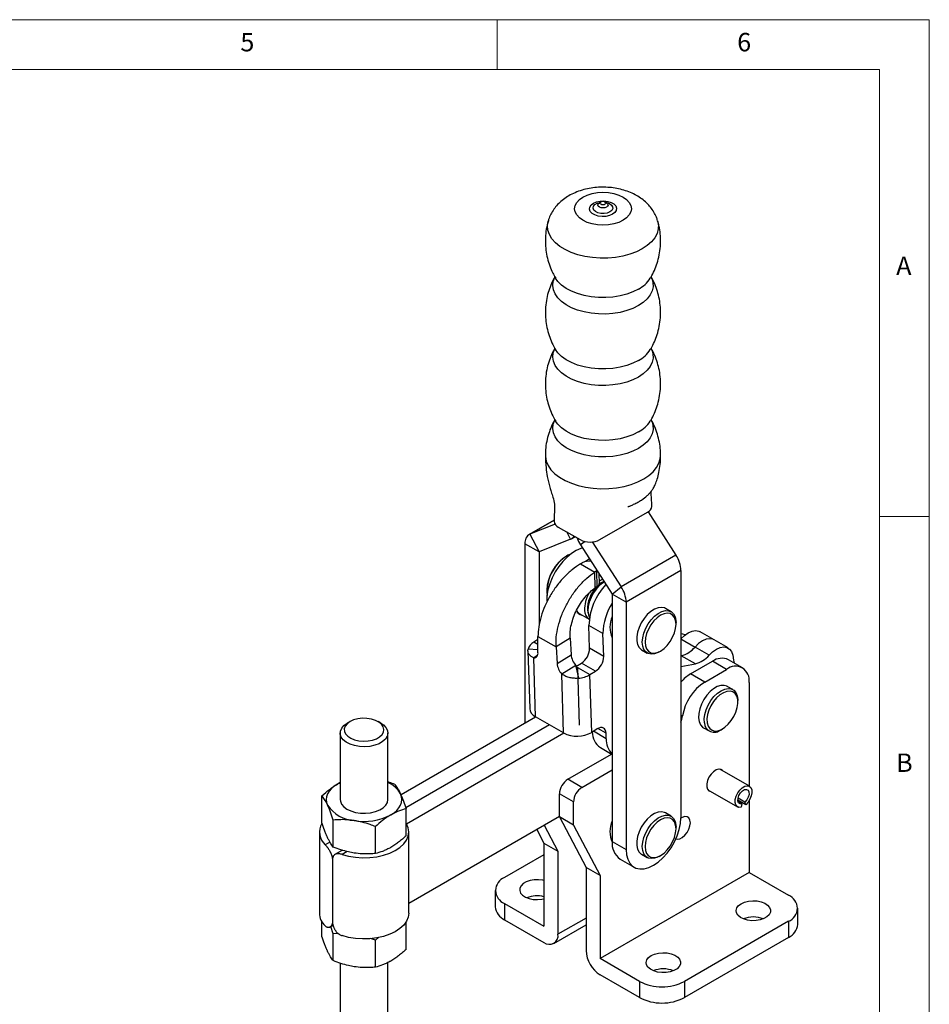
# Model space of a CAD drawing. Units: millimetres. Extents: x 5 to 296, y 5 to 205.
# Drawn here: x 200 to 292, y 106 to 205 of the extents above; entities that cross this region are included whole.
import ezdxf

# ---------------------------------------------------------------- set-up
doc = ezdxf.new("R2010")
doc.units = ezdxf.units.MM
doc.linetypes.add('CENTERX2', pattern=[20.32, 12.7, -2.54, 2.54, -2.54])
doc.styles.add('SLDTEXTSTYLE1', font='TXT', dxfattribs={"width": 0.75})

msp = doc.modelspace()

# ---------------------------------------------------------------- linework, layer by layer
at = {"color": 7, "linetype": 'Continuous', "lineweight": 18}
for p, q in [((292, 205), (5, 205)), ((248.5, 200), (248.5, 205)), ((292, 77.25), (292, 205)), ((287, 200), (10, 200)), ((287, 36.875), (287, 200)), ((287, 155), (292, 155))]:
    msp.add_line(p, q, dxfattribs=at)
at = {"color": 7, "linetype": 'Continuous', "lineweight": 25}
for p, q in [((258.953842, 186.654235), (258.792537, 186.559036)), ((259.521766, 186.559023), (259.360465, 186.654228)), ((254.251988, 154.652304), (251.722802, 153.192294)), ((258.845482, 152.684771), (263.653808, 155.460447)), ((263.695002, 155.485261), (266.503726, 151.119293)), ((254.338808, 154.24562), (251.809385, 153.2343)), ((254.65941, 153.95839), (256.865583, 152.684794)), ((251.809385, 153.2343), (252.722864, 151.460263)), ((255.897156, 152.729417), (252.722864, 151.460263)), ((255.983739, 152.771423), (256.349638, 152.982643)), ((251.307649, 152.274756), (251.307336, 134.2537)), ((252.721862, 151.458348), (251.307649, 152.274756)), ((256.900586, 152.150149), (260.074771, 147.216097)), ((258.078572, 152.45839), (260.988293, 147.935429)), ((252.721862, 151.458348), (252.721733, 144.035014)), ((255.620581, 151.114403), (255.479182, 151.032749)), ((266.503726, 151.119293), (260.988293, 147.935429)), ((256.904927, 150.251962), (257.077615, 150.351441)), ((256.904927, 150.251962), (258.33021, 149.429163)), ((258.490917, 149.535559), (258.33021, 149.429163)), ((258.379439, 147.825491), (258.33021, 149.429163)), ((258.553365, 149.581017), (258.490917, 149.535559)), ((258.490917, 149.535559), (258.540147, 147.931886)), ((258.807662, 148.354849), (258.780878, 149.227365)), ((267.005419, 149.580482), (261.489986, 146.396617)), ((267.005419, 149.580482), (267.004988, 124.699787)), ((258.540147, 147.931886), (258.379439, 147.825491)), ((259.284135, 148.445086), (259.184493, 148.387545)), ((260.074771, 147.216097), (260.988293, 147.935429)), ((253.499605, 147.603649), (253.499605, 147.440367)), ((260.075773, 147.213026), (260.075341, 122.332331)), ((261.489986, 146.396617), (260.075773, 147.213026)), ((257.643251, 145.717746), (257.643251, 145.554464)), ((261.489986, 146.396617), (261.489555, 121.515923)), ((266.013216, 145.436844), (265.447531, 145.763407)), ((256.535344, 145.349725), (256.818186, 145.186444)), ((256.835185, 145.215889), (257.773187, 144.674392)), ((259.158173, 143.24562), (257.74396, 144.062028)), ((257.814857, 141.752516), (257.74396, 144.062028)), ((266.51037, 144.174735), (266.51037, 144.338016)), ((252.61442, 141.343238), (252.615997, 142.936125)), ((252.615997, 142.936125), (254.434376, 141.886397)), ((255.847733, 142.759158), (254.434376, 141.886397)), ((255.847733, 142.759158), (255.948927, 141.106942)), ((259.22907, 140.936108), (259.158173, 143.24562)), ((267.00604, 142.699758), (268.420253, 141.88335)), ((270.339112, 142.601766), (268.924898, 143.418174)), ((252.615694, 142.630636), (252.191224, 142.368521)), ((254.434376, 141.886397), (254.535571, 140.234181)), ((259.22907, 140.936108), (257.814857, 141.752516)), ((269.834467, 141.066942), (268.420253, 141.88335)), ((271.753326, 141.785358), (270.339112, 142.601766)), ((251.604944, 141.49764), (251.783412, 135.68392)), ((252.614679, 141.605699), (251.62061, 141.660945)), ((252.501618, 140.981082), (252.188649, 140.787821)), ((252.370285, 134.870903), (252.188649, 140.787821)), ((254.535571, 140.234181), (255.948927, 141.106942)), ((263.047726, 141.606373), (263.613411, 141.279809)), ((264.813589, 141.398788), (264.954988, 141.480442)), ((267.038457, 141.003137), (267.00527, 140.997283)), ((268.45267, 140.186729), (267.038457, 141.003137)), ((256.424776, 140.031032), (255.011419, 139.158271)), ((256.431539, 139.91857), (256.682859, 138.738571)), ((256.433864, 139.919297), (256.99638, 140.266656)), ((256.433864, 139.919297), (257.848078, 139.102889)), ((258.410594, 139.450248), (256.99638, 140.266656)), ((267.005252, 139.931384), (268.45267, 140.186729)), ((267.979817, 139.175773), (270.186968, 140.449935)), ((271.601182, 139.633527), (270.186968, 140.449935)), ((273.201052, 139.791953), (271.786838, 140.608361)), ((255.193056, 133.241352), (255.011419, 139.158271)), ((257.848078, 139.102889), (258.410594, 139.450248)), ((258.026281, 133.297818), (257.848078, 139.102889)), ((269.39403, 138.359365), (267.979817, 139.175773)), ((269.39403, 138.359365), (271.601182, 139.633527)), ((272.235399, 137.596838), (271.669713, 137.923401)), ((273.863924, 138.326849), (273.863924, 127.889578)), ((272.732553, 136.334728), (272.732553, 136.49801)), ((238.847551, 127.060819), (252.373382, 134.869115)), ((255.193056, 133.241352), (252.370285, 134.870903)), ((233.700029, 134.377631), (233.41714, 134.21427)), ((236.811804, 134.21427), (236.528915, 134.377631)), ((253.787596, 134.052707), (239.320122, 125.700812)), ((269.269909, 133.766366), (269.835594, 133.439803)), ((232.714472, 133.23474), (232.714472, 126.539105)), ((237.514472, 126.539105), (237.514472, 133.23474)), ((239.380878, 124.103069), (255.201837, 133.236315)), ((258.588797, 133.645177), (258.026281, 133.297818)), ((259.483086, 132.661382), (259.466348, 133.20663)), ((271.035772, 133.558782), (271.177171, 133.640436)), ((258.895748, 131.759117), (260.075493, 131.078065)), ((255.621689, 128.579445), (260.012693, 131.114318)), ((257.035903, 127.763037), (260.075466, 129.51774)), ((273.898189, 127.869797), (270.913545, 129.592796)), ((232.714472, 128.239901), (232.427466, 128.09028)), ((257.035903, 127.763037), (255.621689, 128.579445)), ((230.876123, 124.205681), (230.876123, 126.917573)), ((256.186254, 126.291402), (254.77204, 127.10781)), ((254.77204, 124.790129), (254.77204, 127.10781)), ((269.713642, 127.514279), (272.698287, 125.79128)), ((256.186254, 123.97372), (256.186254, 126.291402)), ((273.524512, 126.016796), (272.733178, 126.473624)), ((273.449088, 126.288044), (272.753012, 126.689879)), ((273.147389, 126.113877), (272.753061, 126.341517)), ((273.147389, 126.113877), (273.071964, 125.755546)), ((273.524512, 126.016796), (273.449088, 126.288044)), ((273.863924, 126.426765), (273.863924, 119.187133)), ((239.352821, 122.894474), (239.352821, 125.606365)), ((254.77204, 124.82279), (239.614472, 116.072512)), ((266.012859, 124.859809), (265.447174, 125.186373)), ((232.011785, 121.758935), (232.011785, 124.470826)), ((253.25381, 123.946334), (254.630619, 121.343809)), ((256.186254, 123.97372), (254.77204, 124.790129)), ((254.77204, 124.790129), (257.459046, 119.710993)), ((256.186254, 123.97372), (258.87326, 118.894584)), ((230.614472, 123.272942), (230.614472, 115.107534)), ((236.250134, 121.103331), (236.250134, 123.815222)), ((239.614472, 115.107534), (239.614472, 123.272942)), ((252.501313, 123.511927), (253.216406, 122.160217)), ((266.510013, 123.5977), (266.510013, 123.760982)), ((253.216406, 122.160217), (254.630619, 121.343809)), ((253.216406, 122.160217), (253.216406, 113.798839)), ((260.075341, 122.332331), (261.489555, 121.515923)), ((232.930965, 121.438494), (232.181068, 121.005588)), ((253.216406, 120.98323), (249.256608, 118.697288)), ((254.630619, 121.343809), (254.630619, 112.982431)), ((263.047369, 121.029338), (263.613054, 120.702775)), ((264.813233, 120.821753), (264.954631, 120.903408)), ((231.932491, 120.456175), (231.932491, 114.250464)), ((260.883216, 120.546673), (262.29743, 119.730265)), ((258.87326, 118.894584), (257.459046, 119.710993)), ((257.459046, 119.710993), (257.459046, 111.349615)), ((273.863924, 119.187133), (258.87326, 110.533207)), ((258.87326, 118.894584), (258.87326, 110.533207)), ((273.863924, 119.187133), (277.823722, 116.90119)), ((248.319349, 117.391035), (248.319349, 115.757953)), ((249.256608, 116.084782), (249.256608, 114.4517)), ((249.256608, 116.084782), (253.216406, 113.798839)), ((278.76098, 113.961855), (278.76098, 115.594937)), ((230.876123, 112.77411), (230.876123, 114.234627)), ((239.352821, 111.462902), (239.352821, 114.174794)), ((249.256608, 114.4517), (253.216406, 112.165757)), ((254.216324, 112.066741), (257.459046, 113.938725)), ((277.823722, 114.288684), (267.358541, 108.247264)), ((277.823722, 114.288684), (277.823722, 112.655602)), ((231.683915, 113.701051), (231.987308, 113.876196)), ((232.011785, 113.039255), (231.76542, 113.748103)), ((232.503315, 113.065381), (232.011785, 113.039255)), ((232.011785, 110.327363), (232.011785, 113.039255)), ((236.250134, 112.383651), (235.765626, 112.564912)), ((236.57507, 112.658512), (236.250134, 112.383651)), ((236.250134, 109.671759), (236.250134, 112.383651)), ((277.823722, 112.655602), (267.358541, 106.614182)), ((232.714472, 110.072624), (232.714472, 100.899724)), ((237.514472, 100.899724), (237.514472, 110.13867)), ((262.833058, 108.247264), (258.87326, 110.533207)), ((262.833058, 106.614182), (258.87326, 108.900125)), ((262.833058, 108.247264), (262.833058, 106.614182)), ((267.358541, 108.247264), (267.358541, 106.614182))]:
    msp.add_line(p, q, dxfattribs=at)
at = {"color": 8, "linetype": 'Continuous', "lineweight": 25}
for p, q in [((251.809385, 153.2343), (254.25181, 154.644226)), ((255.897156, 152.729417), (255.520218, 153.461457)), ((257.348591, 152.50292), (256.900586, 152.150149)), ((252.721862, 151.458348), (252.730399, 151.463276)), ((252.615192, 142.123769), (252.191224, 142.368521)), ((267.005271, 141.022295), (267.038457, 141.003137)), ((267.170183, 134.945022), (267.005167, 135.040284)), ((259.483086, 132.661382), (258.197489, 133.403541)), ((259.466348, 133.20663), (258.647734, 133.679206)), ((239.380878, 124.103069), (239.380878, 124.099045)), ((231.672171, 122.265433), (231.199187, 121.992385)), ((233.405336, 121.306589), (232.896243, 121.012696)), ((257.459046, 114.615247), (254.630619, 112.982431))]:
    msp.add_line(p, q, dxfattribs=at)
at = {"color": 7, "linetype": 'CENTERX2'}
msp.add_line((256.79026, 134.00798), (256.61111, 139.843918), dxfattribs=at)
at = {"color": 7, "linetype": 'Continuous', "lineweight": 25, "flags": 128}
for points in [[(261.179215, 184.815816), (260.745875, 184.610523), (260.25148, 184.457978), (259.71503, 184.364044), (259.157142, 184.33233), (258.599253, 184.364057), (258.062803, 184.458003), (257.568408, 184.61056), (257.135068, 184.815863), (256.779434, 185.066025), (256.515175, 185.35143), (256.352445, 185.661111), (256.297497, 185.983168), (256.352445, 186.305223), (256.515175, 186.614901), (256.779434, 186.9003), (257.135068, 187.150453), (257.568408, 187.355747), (258.062803, 187.508292), (258.599253, 187.602226), (259.157142, 187.633939), (259.71503, 187.602213), (260.25148, 187.508267), (260.745875, 187.35571), (261.179215, 187.150407), (261.534849, 186.900245), (261.799108, 186.61484), (261.961839, 186.305158), (262.016786, 185.983102), (261.961839, 185.661046), (261.799108, 185.351369), (261.534849, 185.06597), (261.179215, 184.815816)], [(260.124949, 185.424432), (259.813083, 185.289665), (259.448077, 185.211078), (259.059501, 185.195039), (258.678835, 185.242847), (258.336919, 185.350629), (258.061452, 185.509652), (257.874752, 185.707035), (257.791943, 185.926785), (257.819734, 186.1511), (257.955875, 186.361808), (258.189334, 186.541838), (258.5012, 186.676605), (258.866206, 186.755191), (259.254782, 186.77123), (259.635448, 186.723422), (259.977364, 186.615641), (260.252831, 186.456617), (260.439531, 186.259235), (260.52234, 186.039485), (260.494549, 185.81517), (260.358408, 185.604462), (260.124949, 185.424432)], [(257.097558, 151.84397), (256.926504, 151.794477), (256.463338, 151.59731), (255.996482, 151.309021), (255.53867, 150.937476), (255.102389, 150.492808), (254.699541, 149.987147), (254.341113, 149.434285), (254.036884, 148.849305), (253.795151, 148.248161), (253.622509, 147.647253), (253.523666, 147.062971), (253.501319, 146.511253)], [(257.806114, 150.742568), (257.410696, 150.492613), (257.385405, 150.474432)], [(258.801772, 148.546732), (259.099599, 148.726066), (259.102458, 148.727491)], [(259.284412, 148.444656), (259.196289, 148.388586), (258.838628, 148.104573), (258.503763, 147.746747), (258.207353, 147.33184), (257.963257, 146.879252), (257.782889, 146.410146), (257.674684, 145.946457), (257.643699, 145.509866), (257.691385, 145.120788), (257.795302, 144.835015)], [(259.256399, 148.4882), (258.981352, 148.327494), (258.755733, 148.152602)], [(265.447531, 145.763407), (265.346279, 145.812735), (265.042544, 145.875201), (264.701639, 145.835252), (264.339505, 145.694753), (263.973075, 145.460276), (263.619483, 145.142783), (263.295262, 144.757121), (263.015573, 144.321323), (262.793493, 143.855765), (262.639407, 143.382218), (262.56052, 142.922824), (262.56052, 142.499062), (262.639407, 142.130749), (262.793493, 141.835106), (263.015573, 141.625956), (263.047726, 141.606373)], [(257.59369, 145.584902), (257.664834, 145.235924), (257.671207, 145.217851)], [(263.116257, 142.378637), (263.155933, 142.822819), (263.273107, 143.29204), (263.462299, 143.764361), (263.714663, 144.217696), (264.018398, 144.630848), (264.359303, 144.984499), (264.721437, 145.262111), (265.087867, 145.450705), (265.441459, 145.541461), (265.76568, 145.530136), (266.045369, 145.41726), (266.267448, 145.208111), (266.421534, 144.912467), (266.500422, 144.544154), (266.51037, 144.338016)], [(263.3991, 142.378637), (263.438103, 142.001418), (263.553156, 141.688147), (263.73849, 141.454532), (263.984812, 141.312287), (264.27977, 141.268546), (264.608574, 141.325501), (264.954735, 141.480296), (265.300896, 141.72517), (265.6297, 142.047843), (265.924657, 142.432136), (266.170979, 142.858778), (266.356313, 143.306376), (266.471367, 143.752484), (266.51037, 144.174735), (266.471367, 144.551953), (266.356313, 144.865224), (266.170979, 145.098839), (265.924657, 145.241084), (265.6297, 145.284826), (265.300896, 145.227871), (264.954735, 145.073076), (264.608574, 144.828202), (264.27977, 144.505528), (263.984812, 144.121235), (263.73849, 143.694594), (263.553156, 143.246996), (263.438103, 142.800887), (263.3991, 142.378637)], [(267.442774, 143.109143), (267.20144, 143.184516), (267.005309, 143.206606)], [(267.00604, 142.699758), (267.366727, 143.048363), (267.745437, 143.311013), (268.123118, 143.474497), (268.480772, 143.53059), (268.800408, 143.476472), (268.924898, 143.418174)], [(270.339112, 142.601766), (270.214622, 142.660064), (269.894986, 142.714182), (269.537331, 142.658088), (269.15965, 142.494605), (268.780941, 142.231955), (268.420253, 141.88335)], [(270.339112, 142.601766), (270.214622, 142.660064), (269.894986, 142.714182), (269.537331, 142.658088), (269.15965, 142.494605), (268.780941, 142.231955), (268.420253, 141.88335)], [(264.813589, 141.398788), (264.721437, 141.348463), (264.359303, 141.207965), (264.018398, 141.168015), (263.714663, 141.230481), (263.462299, 141.392444), (263.273107, 141.646328), (263.155933, 141.980264), (263.116257, 142.378637)], [(269.834467, 141.066942), (270.195154, 141.415546), (270.573864, 141.678197), (270.951545, 141.84168), (271.309199, 141.897774), (271.628835, 141.843656), (271.894374, 141.682048), (272.092458, 141.42108), (272.213124, 141.073879)], [(272.213124, 141.073879), (272.304934, 140.567358), (272.34533, 140.28595)], [(271.669713, 137.923401), (271.6409, 137.939254), (271.349487, 138.028577), (271.016942, 138.015793), (270.658813, 137.901499), (270.291847, 137.69104), (269.933202, 137.394257), (269.599649, 137.025027), (269.306783, 136.600615), (269.068299, 136.140866), (268.895349, 135.667277), (268.796018, 135.201992), (268.774952, 134.766769), (268.833136, 134.381957), (268.967849, 134.065549), (269.172792, 133.832342), (269.269909, 133.766366)], [(269.359907, 134.240308), (269.341239, 134.652743), (269.401792, 135.105652), (269.538735, 135.577857), (269.745666, 136.047278), (270.012907, 136.491965), (270.327964, 136.891126), (270.676104, 137.226096), (271.041048, 137.481213), (271.405733, 137.644546), (271.753107, 137.70846), (272.066925, 137.669965), (272.332516, 137.530862), (272.537459, 137.297654), (272.672172, 136.981247), (272.730355, 136.596435), (272.732553, 136.49801)], [(269.640961, 134.265168), (269.734355, 133.931547), (269.900086, 133.673399), (270.129842, 133.503669), (270.412103, 133.430869), (270.732715, 133.458649), (271.075601, 133.585615), (271.423568, 133.805401), (271.759167, 134.106987), (272.065569, 134.475248), (272.32741, 134.89172), (272.531561, 135.335519), (272.667785, 135.78439), (272.72925, 136.215825), (272.712875, 136.608191), (272.61948, 136.941812), (272.45375, 137.19996), (272.223993, 137.369689), (271.941732, 137.44249), (271.62112, 137.41471), (271.278234, 137.287744), (270.930268, 137.067958), (270.594669, 136.766372), (270.288267, 136.398111), (270.026425, 135.981639), (269.822274, 135.53784), (269.686051, 135.088969), (269.624586, 134.657534), (269.640961, 134.265168)], [(267.005155, 134.334967), (267.104424, 134.635064), (267.170183, 134.945022)], [(236.811804, 134.21427), (237.063725, 134.043027), (237.319143, 133.782228), (237.471473, 133.495829), (237.513592, 133.197221), (237.443531, 132.900368), (237.264565, 132.61915), (236.985064, 132.366716), (236.618096, 132.15487), (236.18082, 131.993517), (235.693683, 131.890203), (235.179462, 131.849757), (234.662203, 131.874072), (234.166091, 131.96201), (233.714325, 132.10946), (233.328028, 132.309526), (233.025263, 132.552854), (232.820187, 132.828067), (232.722389, 133.122295), (232.736443, 133.421781), (232.86169, 133.712521), (233.092275, 133.98092), (233.417416, 134.214429), (233.417416, 134.214429)], [(233.700258, 134.377764), (233.412239, 134.167481), (233.215987, 133.924522), (233.122083, 133.661984), (233.135589, 133.394021), (233.255777, 133.13508), (233.476168, 132.899119), (233.78488, 132.698859), (234.165271, 132.545097), (234.596834, 132.446122), (235.056303, 132.407269), (235.518907, 132.430633), (235.959708, 132.514955), (236.354943, 132.655689), (236.683303, 132.845247), (236.927088, 133.073411), (237.073153, 133.327881), (237.113626, 133.594936), (237.046324, 133.860182), (236.874875, 134.109318), (236.608522, 134.328913), (236.261625, 134.507129), (235.852884, 134.634358), (235.404336, 134.703741), (234.94016, 134.711538), (234.485382, 134.657328), (234.064519, 134.544034), (233.700258, 134.377764)], [(259.466348, 133.20663), (259.444291, 133.384285), (259.390493, 133.534989), (259.307022, 133.65295), (259.197084, 133.733635), (259.064906, 133.773945), (258.915566, 133.772328), (258.754803, 133.728849), (258.588797, 133.645177)], [(271.22598, 129.412431), (271.194267, 129.451942), (271.016495, 129.570561), (270.790147, 129.5908), (270.535335, 129.51086), (270.274702, 129.337845), (270.031405, 129.087128), (269.827062, 128.780986), (269.67983, 128.44662), (269.602792, 128.113742), (269.602792, 127.811928), (269.67983, 127.567997), (269.827062, 127.403621), (270.026077, 127.333913)], [(232.427466, 128.09028), (232.099729, 127.874541), (231.823575, 127.635952), (231.60373, 127.378595), (231.443954, 127.106875), (231.346981, 126.825439), (231.314472, 126.539105), (231.346981, 126.252771), (231.443954, 125.971335)], [(273.071964, 125.755546), (272.838766, 125.741527), (272.647232, 125.826259), (272.514731, 126.002059), (272.453278, 126.252985), (272.468446, 126.556283), (272.558859, 126.884451), (272.716319, 127.20773), (272.926547, 127.496805), (273.170479, 127.725464), (273.425997, 127.872971), (273.66993, 127.925951), (273.880157, 127.879599), (274.037617, 127.738119), (274.12803, 127.51434), (274.143198, 127.228554), (274.081745, 126.906677), (273.949244, 126.577895), (273.757711, 126.272023), (273.524512, 126.016796)], [(237.801478, 124.98793), (238.129215, 125.203669), (238.405368, 125.442258), (238.625214, 125.699615), (238.78499, 125.971335), (238.881962, 126.252771), (238.914472, 126.539105), (238.881962, 126.825439), (238.78499, 127.106875)], [(273.147389, 126.113877), (272.954624, 126.113263), (272.811622, 126.216527), (272.739092, 126.408712), (272.747538, 126.661986), (272.835737, 126.93967), (272.990916, 127.20155), (273.190601, 127.409699), (273.405875, 127.533974), (273.60556, 127.556377), (273.760739, 127.473663), (273.848938, 127.297811), (273.857384, 127.054288), (273.784854, 126.778362), (273.641852, 126.509992), (273.449088, 126.288044)], [(232.714472, 126.539105), (232.730981, 126.376879), (232.847115, 126.084881), (233.069268, 125.814122), (233.387053, 125.577262), (233.78561, 125.385377), (234.246304, 125.24744), (234.747591, 125.169898), (235.266034, 125.15638), (235.77739, 125.207516), (236.257748, 125.320916), (236.684649, 125.491277), (237.038129, 125.710633), (237.301661, 125.968728), (237.462923, 126.253493), (237.514472, 126.539105)], [(265.447174, 125.186373), (265.345922, 125.235701), (265.042187, 125.298167), (264.701282, 125.258217), (264.339148, 125.117719), (263.972718, 124.883241), (263.619126, 124.565749), (263.294905, 124.180087), (263.015216, 123.744288), (262.793136, 123.278731), (262.639051, 122.805184), (262.560163, 122.345789), (262.560163, 121.922028), (262.639051, 121.553715), (262.793136, 121.258071), (263.015216, 121.048922), (263.047369, 121.029338)], [(263.1159, 121.801602), (263.155577, 122.245784), (263.27275, 122.715006), (263.461942, 123.187327), (263.714306, 123.640662), (264.018041, 124.053814), (264.358946, 124.407464), (264.72108, 124.685077), (265.08751, 124.87367), (265.441102, 124.964426), (265.765323, 124.953102), (266.045012, 124.840226), (266.267092, 124.631076), (266.421178, 124.335433), (266.500065, 123.96712), (266.510013, 123.760982)], [(267.952511, 124.201248), (267.913557, 124.477203), (267.800155, 124.683662), (267.622382, 124.802281), (267.396034, 124.82252), (267.141223, 124.742581), (267.004808, 124.663346)], [(232.896243, 121.012696), (233.551321, 120.836914), (234.246681, 120.723908), (234.964405, 120.676592), (235.685996, 120.696184), (236.392859, 120.782179), (237.066777, 120.932362), (237.690385, 121.142862), (238.24761, 121.408254), (238.724095, 121.721699), (239.107558, 122.07512), (239.38812, 122.45941), (239.558549, 122.864664), (239.614453, 123.280439), (239.554393, 123.696021), (239.379915, 124.100701)], [(261.489555, 121.515923), (261.531441, 120.987119), (261.655847, 120.522751), (261.858991, 120.136931), (262.134702, 119.841381), (262.474603, 119.645081), (262.868365, 119.553996), (263.304025, 119.570893), (263.768345, 119.695259), (264.247216, 119.923314), (264.726089, 120.248131), (265.190414, 120.659839), (265.626082, 121.145928), (266.019855, 121.69163), (266.359769, 122.280363), (266.635496, 122.894239), (266.838658, 123.514605), (266.963082, 124.122613), (267.004988, 124.699787)], [(263.398743, 121.801602), (263.437746, 121.424384), (263.552799, 121.111113), (263.738134, 120.877498), (263.984456, 120.735253), (264.279413, 120.691511), (264.608217, 120.748466), (264.954378, 120.903262), (265.300539, 121.148135), (265.629343, 121.470809), (265.924301, 121.855102), (266.170622, 122.281744), (266.355957, 122.729341), (266.47101, 123.17545), (266.510013, 123.5977), (266.47101, 123.974919), (266.355957, 124.28819), (266.170622, 124.521805), (265.924301, 124.66405), (265.629343, 124.707791), (265.300539, 124.650837), (264.954378, 124.496041), (264.608217, 124.251167), (264.279413, 123.928494), (263.984456, 123.544201), (263.738134, 123.117559), (263.552799, 122.669962), (263.437746, 122.223853), (263.398743, 121.801602)], [(266.510451, 122.594732), (266.637292, 122.565128), (266.880589, 122.595316), (267.141223, 122.723222), (267.396034, 122.937481), (267.622382, 123.219056), (267.800155, 123.542927), (267.913557, 123.880317), (267.952511, 124.201248)], [(264.813233, 120.821753), (264.72108, 120.771429), (264.358946, 120.63093), (264.018041, 120.59098), (263.714306, 120.653447), (263.461942, 120.815409), (263.27275, 121.069294), (263.155577, 121.40323), (263.1159, 121.801602)], [(253.216406, 118.390472), (253.098703, 118.417772), (252.673047, 118.472698), (252.237103, 118.464789), (251.818261, 118.394542), (251.44284, 118.266371), (251.134429, 118.088329), (250.912406, 117.871603), (250.790721, 117.629811), (250.777021, 117.378146), (250.872166, 117.13242), (251.070179, 116.908074), (251.358616, 116.719203), (251.719355, 116.577677), (252.12973, 116.492386), (252.563953, 116.468691), (252.994743, 116.508079), (253.216406, 116.554879)], [(273.057822, 116.060289), (273.402456, 116.214613), (273.802743, 116.314611), (274.233533, 116.353999), (274.667757, 116.330304), (275.078131, 116.245013), (275.43887, 116.103486), (275.727308, 115.914616), (275.92532, 115.69027), (276.020465, 115.444544), (276.006765, 115.192879), (275.885081, 114.951087), (275.663057, 114.734361), (275.354646, 114.556319), (274.979225, 114.428148), (274.560384, 114.357901), (274.124439, 114.349992), (273.698784, 114.404918), (273.310163, 114.519228), (272.982994, 114.685739), (272.737836, 114.89399), (272.590092, 115.130894), (272.549046, 115.381566), (272.617277, 115.630256), (272.790497, 115.861337), (273.057822, 116.060289)], [(239.614472, 115.107534), (239.558549, 114.699255), (239.38812, 114.294001), (239.107558, 113.909712), (238.724095, 113.556291), (238.24761, 113.242846), (237.690385, 112.977453), (237.066777, 112.766954), (236.392859, 112.616771), (235.685996, 112.530776), (234.964405, 112.511184), (234.246681, 112.5585), (233.551321, 112.671505), (232.896243, 112.847287)], [(264.006855, 110.835278), (264.351489, 110.989601), (264.751776, 111.089599), (265.182566, 111.128987), (265.61679, 111.105292), (266.027164, 111.020001), (266.387903, 110.878475), (266.676341, 110.689604), (266.874353, 110.465258), (266.969499, 110.219532), (266.955799, 109.967867), (266.834114, 109.726075), (266.612091, 109.509349), (266.303679, 109.331307), (265.928258, 109.203136), (265.509417, 109.132889), (265.073472, 109.12498), (264.647817, 109.179906), (264.259196, 109.294216), (263.932028, 109.460728), (263.686869, 109.668978), (263.539126, 109.905882), (263.498079, 110.156554), (263.56631, 110.405244), (263.73953, 110.636325), (264.006855, 110.835278)]]:
    msp.add_lwpolyline(points, dxfattribs=at)
at = {"color": 8, "linetype": 'Continuous', "lineweight": 25, "flags": 128}
for points in [[(259.859401, 185.654178), (259.593328, 185.544514), (259.279987, 185.490667), (258.953335, 185.49847), (258.648768, 185.567078), (258.399291, 185.689057), (258.23194, 185.851188), (258.164848, 186.035902), (258.205287, 186.223182), (258.348875, 186.392734), (258.58005, 186.526184), (258.873763, 186.60907), (258.878753, 186.609919)], [(259.517792, 186.144961), (259.352327, 186.08114), (259.157148, 186.05873), (258.961969, 186.081144), (258.796504, 186.14497), (258.685944, 186.24049), (258.647121, 186.353163), (258.685944, 186.465834), (258.796504, 186.561352), (258.798675, 186.562597)], [(259.358249, 186.423344), (259.265984, 186.387757), (259.157151, 186.375261), (259.048318, 186.387759), (258.956054, 186.423349), (258.894405, 186.476612), (258.872757, 186.539439), (258.894405, 186.602265), (258.953842, 186.654235)], [(259.360465, 186.654228), (259.419898, 186.602259), (259.441546, 186.539432), (259.419898, 186.476605), (259.358249, 186.423344)], [(259.435551, 186.60991), (259.518158, 186.593677), (259.799011, 186.497065), (260.010306, 186.353046), (260.129149, 186.177225), (260.142659, 185.988657), (260.049374, 185.807774), (259.859401, 185.654178)], [(259.522508, 186.558584), (259.628352, 186.465823), (259.667175, 186.353151), (259.628352, 186.240479), (259.517792, 186.144961)], [(263.105643, 181.944975), (262.517687, 181.649934), (261.864321, 181.405003), (261.158262, 181.214948), (260.413253, 181.083469), (259.643795, 181.013126), (258.864864, 181.005286), (258.091621, 181.060103), (257.339116, 181.176509), (256.621997, 181.35224), (255.954221, 181.583874), (255.348786, 181.866903), (254.817475, 182.195819), (254.370631, 182.564219), (254.016949, 182.964932), (253.763315, 183.39016), (253.614666, 183.831626), (253.573893, 184.280737), (253.641792, 184.728752), (253.652649, 184.766844)], [(264.658828, 184.775921), (264.733526, 184.393057), (264.71993, 183.943399), (264.59806, 183.49921), (264.370288, 183.069137), (264.041047, 182.66155), (263.616746, 182.284382), (263.105643, 181.944975)], [(262.727014, 176.234092), (262.169173, 175.955994), (261.547132, 175.727748), (260.874151, 175.554219), (260.164571, 175.439105), (259.433517, 175.38486), (258.69657, 175.39264), (257.969436, 175.462279), (257.267613, 175.592292), (256.60606, 175.77991), (255.998875, 176.021132), (255.459001, 176.310818), (254.997943, 176.642794), (254.625528, 177.009984), (254.349694, 177.404562), (254.17632, 177.818119), (254.1091, 178.241839), (254.149468, 178.666693), (254.296563, 179.083626), (254.314921, 179.120405)], [(262.727042, 177.892314), (262.169201, 177.614216), (261.547161, 177.385971), (260.874179, 177.212442), (260.1646, 177.097328), (259.433546, 177.043083), (258.696599, 177.050863), (257.969465, 177.120501), (257.267642, 177.250515), (256.606088, 177.438132), (255.998904, 177.679355), (255.459029, 177.969041), (254.997972, 178.301017), (254.625557, 178.668207), (254.392176, 178.989743)], [(264.002796, 179.113024), (264.0641, 178.980512), (264.184719, 178.560754), (264.198181, 178.135332), (264.104199, 177.713313), (263.904776, 177.303692), (263.604163, 176.915199), (263.208766, 176.556115), (262.727014, 176.234092)], [(262.726889, 169.048461), (262.169048, 168.770363), (261.547008, 168.542117), (260.874026, 168.368588), (260.164447, 168.253474), (259.433393, 168.199229), (258.696445, 168.207009), (257.969312, 168.276648), (257.267489, 168.406661), (256.605935, 168.594279), (255.998751, 168.835501), (255.458876, 169.125187), (254.997818, 169.457163), (254.625404, 169.824353), (254.34957, 170.218931), (254.176195, 170.632488), (254.108976, 171.056208), (254.149343, 171.481062), (254.296438, 171.897995), (254.314796, 171.934774)], [(262.726918, 170.706683), (262.169077, 170.428585), (261.547036, 170.20034), (260.874055, 170.026811), (260.164475, 169.911697), (259.433421, 169.857452), (258.696474, 169.865231), (257.96934, 169.93487), (257.267518, 170.064884), (256.605964, 170.252501), (255.998779, 170.493724), (255.458905, 170.78341), (254.997847, 171.115386), (254.625432, 171.482576), (254.392052, 171.804112)], [(264.002671, 171.927393), (264.063976, 171.794881), (264.184594, 171.375123), (264.198056, 170.949701), (264.104074, 170.527682), (263.904652, 170.118061), (263.604038, 169.729568), (263.208642, 169.370484), (262.726889, 169.048461)], [(262.726765, 161.86283), (262.168923, 161.584732), (261.546883, 161.356486), (260.873902, 161.182957), (260.164322, 161.067843), (259.433268, 161.013598), (258.696321, 161.021378), (257.969187, 161.091017), (257.267364, 161.22103), (256.605811, 161.408648), (255.998626, 161.64987), (255.458752, 161.939556), (254.997694, 162.271532), (254.625279, 162.638722), (254.349445, 163.0333), (254.176071, 163.446857), (254.108851, 163.870577), (254.149219, 164.295431), (254.296314, 164.712364), (254.314672, 164.749143)], [(262.726793, 163.521052), (262.168952, 163.242954), (261.546912, 163.014709), (260.87393, 162.84118), (260.164351, 162.726066), (259.433297, 162.671821), (258.69635, 162.6796), (257.969216, 162.749239), (257.267393, 162.879253), (256.605839, 163.06687), (255.998655, 163.308092), (255.45878, 163.597779), (254.997722, 163.929755), (254.625308, 164.296945), (254.391927, 164.618481)], [(264.002547, 164.741762), (264.063851, 164.60925), (264.18447, 164.189492), (264.197932, 163.76407), (264.10395, 163.342051), (263.904527, 162.93243), (263.603914, 162.543937), (263.208517, 162.184853), (262.726765, 161.86283)], [(253.356711, 161.159939), (253.360093, 161.045801), (253.441046, 160.591218), (253.628472, 160.14723), (253.918878, 159.722109), (254.306855, 159.323774), (254.785176, 158.959646), (255.34493, 158.636507), (255.97569, 158.360376), (256.665707, 158.136398), (257.402127, 157.968745), (258.171231, 157.86054), (258.958693, 157.813798), (259.749843, 157.829391), (260.529945, 157.907027), (261.284466, 158.045261), (261.99935, 158.241518), (262.661282, 158.492141), (263.257931, 158.792462), (263.778181, 159.136887), (264.212342, 159.518999), (264.552326, 159.931681), (264.7918, 160.367246), (264.926303, 160.817578), (264.956711, 161.159988)]]:
    msp.add_lwpolyline(points, dxfattribs=at)
at = {"color": 7, "linetype": 'Continuous', "lineweight": 25}
for centre, radius, start, end in [((259.157147, 186.309754), 0.4, 59.44973135, 120.54828211), ((263.394532, 156.079291), 0.670963, 292.73222281, 355.99794344), ((254.950164, 154.599941), 0.704362, 185.76146043, 245.61978619), ((252.258388, 152.388572), 0.957528, 117.96414214, 186.82659473), ((255.624765, 153.3891), 0.713708, 292.43635263, 330.83725024), ((259.749781, 153.988643), 3.390865, 199.31426684, 212.83284631), ((257.855555, 154.59542), 2.151868, 242.60952658, 297.3891489), ((252.72376, 151.458575), 0.001911, 117.96414214, 186.82659472), ((257.756759, 147.431989), 4.260613, 122.3144441, 177.69093243), ((257.845627, 147.380686), 4.331219, 115.9761288, 184.02924773), ((264.045732, 149.466734), 2.961872, 2.20092271, 33.91373641), ((257.785729, 149.008909), 1.517833, 83.75846406, 117.8092484), ((260.866634, 145.641911), 3.27344, 136.176549, 180.99788697), ((260.97325, 145.575148), 3.333051, 122.45741054, 177.54796599), ((263.939762, 143.886442), 6.19829, 136.27346906, 178.37670001), ((258.319622, 148.367445), 0.488203, 296.8532764, 358.52162914), ((258.530299, 146.28287), 2.961872, 2.20092271, 33.91373641), ((260.535449, 145.695009), 3.226391, 150.55189295, 182.2255263), ((260.069865, 147.212799), 0.005912, 2.20092272, 33.91373641), ((264.972032, 143.162956), 5.814446, 147.36126517, 179.18540052), ((257.250637, 145.935328), 0.862832, 206.66338483, 255.66898108), ((257.281988, 145.969295), 0.87593, 206.21046794, 239.33017851), ((258.3932, 145.561376), 1.081741, 179.55812082, 235.03304069), ((262.652417, 143.889001), 2.789198, 157.48929086, 202.5087226), ((252.739207, 141.34274), 1.162976, 118.11161699, 164.12062271), ((255.973414, 141.798506), 1.842017, 303.73490306, 358.56933201), ((266.409485, 143.515232), 2.589639, 284.05659408, 320.93820364), ((252.143283, 141.2635), 0.477837, 275.44794213, 9.60608151), ((257.857789, 141.308001), 1.919421, 186.01275196, 221.70448922), ((257.387628, 140.982098), 1.842017, 303.73490306, 358.56933201), ((267.823699, 142.698824), 2.589639, 284.05659408, 320.93820364), ((271.124312, 139.141515), 1.609527, 65.69288095, 125.61757748), ((256.444433, 140.43524), 1.919421, 186.01275196, 221.70448922), ((256.431111, 139.924021), 0.005468, 274.4878653, 300.2368792), ((272.484486, 138.550616), 1.397469, 350.78596301, 129.20328524), ((256.468493, 141.469748), 2.739577, 274.4878653, 300.2368792), ((270.070665, 135.693164), 4.062046, 120.97926899, 138.99517707), ((272.114967, 134.155756), 5.007377, 122.91440794, 170.93118128), ((252.801319, 135.800367), 1.024546, 186.5261793, 245.1207717), ((270.376409, 134.338644), 1.021247, 185.52558936, 310.21409583), ((256.557182, 135.903112), 2.990954, 242.86529061, 299.41820645), ((259.985117, 133.326156), 1.90849, 179.91736418, 235.19386561), ((261.601715, 132.585715), 2.11998, 177.95456047, 223.95191185), ((236.520556, 125.846513), 2.591559, 29.09987644, 67.44806362), ((256.616733, 127.023866), 1.846602, 122.60547834, 177.39452151), ((258.030947, 126.207458), 1.846602, 122.60547834, 177.39452151), ((234.338716, 127.882899), 3.468966, 213.43887886, 266.56649767), ((235.120922, 130.16872), 5.833178, 260.22890302, 297.35717485), ((232.321563, 123.261807), 1.69445, 149.14966628, 228.51804242), ((239.38147, 124.101448), 0.001726, 110.0649864, 205.68153193), ((262.575753, 123.312268), 2.718743, 156.8794714, 203.1786535), ((262.02529, 122.138955), 1.959513, 174.33648467, 234.34979843), ((249.752374, 117.391035), 1.397169, 110.7834208, 249.2165792), ((277.327955, 115.594937), 1.397169, 290.7834208, 69.2165792), ((252.513349, 114.035875), 2.810861, 75.51529904, 111.22097155), ((232.417915, 115.157232), 1.804128, 181.57852826, 227.50528002), ((249.920812, 115.917653), 1.609406, 185.69479925, 245.62534171), ((274.288188, 111.978633), 2.748483, 68.36409779, 111.63590221), ((277.159517, 114.121556), 1.609406, 294.37465829, 354.30520075), ((253.76847, 112.842576), 0.873418, 230.79671476, 9.21403699), ((260.529478, 111.489336), 3.07361, 182.60547849, 237.39452166), ((265.237221, 106.753621), 2.748483, 68.36409779, 111.63590221), ((265.095799, 112.614339), 4.91847, 242.60967224, 297.39032776), ((265.095799, 110.981258), 4.91847, 242.60967224, 297.39032776)]:
    msp.add_arc(centre, radius, start, end, dxfattribs=at)
at = {"color": 8, "linetype": 'Continuous', "lineweight": 25}
for centre in [(261.245354, 180.704842), (261.245229, 173.519211), (261.245104, 166.333579)]:
    msp.add_arc(centre, 3.178948, 297.78105209, 327.36060641, dxfattribs=at)
at = {"color": 7, "linetype": 'Continuous', "lineweight": 25}
for points, knots in [([(264.64578, 184.782382), (264.612512, 184.896429), (264.524691, 185.197484), (264.289522, 185.65113), (263.958463, 186.137286), (263.552975, 186.579725), (263.079222, 186.977995), (262.53658, 187.328347), (261.928481, 187.62535), (261.263624, 187.861783), (260.556649, 188.031391), (259.823823, 188.130838), (259.078687, 188.159144), (258.33138, 188.11568), (257.590394, 187.998788), (256.863925, 187.805084), (256.18732, 187.539336), (255.57718, 187.210408), (255.046791, 186.833237), (254.588712, 186.406182), (254.204013, 185.936853), (253.905942, 185.428396), (253.722236, 185.034801), (253.670187, 184.806091), (253.661016, 184.765793)], [0, 0, 0, 0, 0.026265435, 0.06933382, 0.112724235, 0.156980024, 0.202634801, 0.250095245, 0.299434593, 0.350236306, 0.401688607, 0.453181668, 0.504665535, 0.556369487, 0.608584059, 0.661663127, 0.715927495, 0.76542999, 0.813509264, 0.859841191, 0.904596177, 0.94814373, 0.990863182, 1, 1, 1, 1]), ([(258.799781, 186.564431), (258.792024, 186.559654), (258.783266, 186.55426), (258.787543, 186.556099), (258.788032, 186.55631)], [0, 0, 0, 0, 0.885690302, 1, 1, 1, 1]), ([(259.52089, 186.559104), (259.524531, 186.556738), (259.528459, 186.554185), (259.520898, 186.559681), (259.520343, 186.560084)], [0, 0, 0, 0, 0.926666369, 1, 1, 1, 1]), ([(253.66359, 184.766374), (253.620784, 184.626766), (253.493315, 184.211039), (253.384821, 183.497009), (253.340317, 182.645365), (253.398396, 181.809472), (253.546367, 181.002209), (253.781347, 180.234755), (254.062873, 179.559731), (254.297949, 179.162693), (254.400077, 178.990201)], [0, 0, 0, 0, 0.073002081, 0.217386274, 0.359372133, 0.498593979, 0.635048902, 0.768708917, 0.899516164, 1, 1, 1, 1]), ([(263.912961, 178.994393), (263.967665, 179.079718), (264.162222, 179.383172), (264.420938, 179.952389), (264.69402, 180.718141), (264.878254, 181.539806), (264.967151, 182.396399), (264.952783, 183.241291), (264.85529, 184.037729), (264.719256, 184.538227), (264.655527, 184.772701)], [0, 0, 0, 0, 0.05084087, 0.180814921, 0.311698692, 0.457238761, 0.60047987, 0.740932143, 0.87863185, 1, 1, 1, 1]), ([(254.323547, 179.125637), (254.231859, 178.965329), (254.010872, 178.578953), (253.748086, 177.918975), (253.5203, 177.138477), (253.382092, 176.312123), (253.340871, 175.45954), (253.398095, 174.623891), (253.546288, 173.816565), (253.781211, 173.049127), (254.062751, 172.374099), (254.297825, 171.977062), (254.399952, 171.80457)], [0, 0, 0, 0, 0.072230762, 0.174091298, 0.276545708, 0.389227043, 0.500036655, 0.608689156, 0.715182275, 0.819494172, 0.921579692, 1, 1, 1, 1]), ([(263.912836, 171.808762), (263.967541, 171.894087), (264.162097, 172.197541), (264.420821, 172.76676), (264.693868, 173.532501), (264.878244, 174.354212), (264.966611, 175.210634), (264.954162, 176.056143), (264.846416, 176.877353), (264.653104, 177.665989), (264.371394, 178.405997), (264.148718, 178.893905), (264.002695, 179.119375), (263.996594, 179.128796)], [0, 0, 0, 0, 0.03970508, 0.141210625, 0.24342663, 0.357088733, 0.468955421, 0.57864412, 0.686183152, 0.791546445, 0.894708866, 0.995600717, 1, 1, 1, 1]), ([(254.323422, 171.940006), (254.231734, 171.779698), (254.010747, 171.393322), (253.747961, 170.733344), (253.520175, 169.952846), (253.381968, 169.126492), (253.340746, 168.273909), (253.397971, 167.43826), (253.546164, 166.630934), (253.781086, 165.863496), (254.062626, 165.188468), (254.2977, 164.791431), (254.399828, 164.618939)], [0, 0, 0, 0, 0.072230762, 0.174091298, 0.276545708, 0.389227043, 0.500036655, 0.608689156, 0.715182275, 0.819494172, 0.921579692, 1, 1, 1, 1]), ([(263.912711, 164.623131), (263.967416, 164.708456), (264.161973, 165.01191), (264.420696, 165.581129), (264.693743, 166.34687), (264.87812, 167.168581), (264.966487, 168.025003), (264.954037, 168.870512), (264.846291, 169.691722), (264.652979, 170.480358), (264.371269, 171.220366), (264.148593, 171.708274), (264.002571, 171.933744), (263.996469, 171.943165)], [0, 0, 0, 0, 0.0397050803, 0.1412106247, 0.2434266303, 0.3570887327, 0.4689554215, 0.5786441198, 0.6861831517, 0.7915464448, 0.894708866, 0.9956007166, 1, 1, 1, 1]), ([(254.323298, 164.754375), (254.231627, 164.594067), (254.010682, 164.207691), (253.747482, 163.547716), (253.521432, 162.767206), (253.380636, 161.966365), (253.367184, 161.418663), (253.360834, 161.160102)], [0, 0, 0, 0, 0.147412277, 0.355294529, 0.564388789, 0.794354689, 1, 1, 1, 1]), ([(264.945253, 161.160356), (264.946065, 161.336783), (264.948146, 161.789099), (264.843722, 162.506075), (264.653492, 163.294731), (264.37097, 164.034734), (264.14847, 164.522643), (264.002446, 164.748113), (263.996345, 164.757534)], [0, 0, 0, 0, 0.140310795, 0.359721865, 0.574693793, 0.785175298, 0.991024175, 1, 1, 1, 1]), ([(253.356707, 161.159959), (253.370797, 160.744359), (253.394979, 160.031074), (253.521832, 159.146672), (253.658414, 158.488879), (253.786749, 157.989474), (253.959407, 157.472864), (254.140348, 156.907921), (254.311304, 156.19183), (254.260015, 155.395743), (254.253047, 154.833791), (254.24927, 154.529253)], [0, 0, 0, 0, 0.173449707, 0.297688087, 0.380995033, 0.461986224, 0.53102928, 0.612324611, 0.715888269, 0.846031701, 1, 1, 1, 1]), ([(261.644253, 156.012639), (261.648173, 156.009898), (261.653937, 156.005867), (261.684878, 156.011694), (261.726945, 156.023201), (261.80532, 156.050507), (261.985066, 156.121828), (262.282696, 156.25537), (262.655017, 156.445969), (263.135775, 156.731456), (263.531991, 157.032695), (263.838203, 157.33744), (264.023373, 157.541985), (264.228606, 157.854929), (264.431997, 158.276056), (264.634657, 158.816323), (264.80905, 159.487074), (264.934375, 160.287864), (264.948936, 160.856407), (264.956715, 161.160133)], [0, 0, 0, 0, 0.013775473, 0.02025563, 0.026803339, 0.041276462, 0.059207777, 0.109124604, 0.176188649, 0.240873851, 0.357304309, 0.41031289, 0.460337556, 0.513597225, 0.578213112, 0.657896323, 0.754615604, 0.868911166, 1, 1, 1, 1]), ([(264.063949, 156.032533), (264.06333, 156.292888), (264.062242, 156.750246), (263.984171, 157.311866), (264.020962, 157.514193), (264.030467, 157.566467)], [0, 0, 0, 0, 0.494984458, 0.869522594, 1, 1, 1, 1]), ([(252.188649, 140.787821), (252.101214, 140.830626), (251.91775, 140.920443), (251.721044, 141.120548), (251.594227, 141.371604), (251.611584, 141.561954), (251.62061, 141.660945)], [0, 0, 0, 0, 0.217698581, 0.456792883, 0.71750553, 1, 1, 1, 1]), ([(256.431539, 139.91857), (256.431463, 139.918904), (256.430813, 139.921784), (256.430231, 139.932018), (256.427359, 139.96901), (256.425916, 140.003653), (256.424776, 140.031032)], [0, 0, 0, 0, 0.009214002, 0.079371131, 0.272439744, 1, 1, 1, 1]), ([(256.682859, 138.738571), (256.551064, 138.732734), (256.27371, 138.720449), (255.84188, 138.785646), (255.395437, 138.921033), (255.142959, 139.077008), (255.011419, 139.158271)], [0, 0, 0, 0, 0.215976847, 0.454511168, 0.715803989, 1, 1, 1, 1]), ([(230.876123, 126.917573), (231.12804, 127.138294), (231.507922, 127.471132), (232.029662, 127.848825), (232.294582, 128.009624), (232.427466, 128.09028)], [0, 0, 0, 0, 0.49525132, 0.746818205, 1, 1, 1, 1]), ([(232.427466, 128.09028), (232.464253, 128.111422), (232.560065, 128.166485), (232.655611, 128.213093), (232.714472, 128.241806)], [0, 0, 0, 0, 0.383952477, 1, 1, 1, 1]), ([(238.217159, 128.053112), (238.039832, 128.124266), (237.808083, 128.217256), (237.570309, 128.287839), (237.514472, 128.304414)], [0, 0, 0, 0, 0.765169715, 1, 1, 1, 1]), ([(238.217159, 128.053112), (238.309367, 127.929745), (238.448413, 127.743711), (238.639384, 127.40877), (238.736351, 127.207721), (238.78499, 127.106875)], [0, 0, 0, 0, 0.49525132, 0.746818205, 1, 1, 1, 1]), ([(231.443954, 125.971335), (231.430492, 126.000028), (231.372883, 126.122819), (231.271004, 126.32116), (231.093705, 126.628537), (230.963414, 126.801615), (230.876123, 126.917573)], [0, 0, 0, 0, 0.070070274, 0.29986903, 0.530929642, 1, 1, 1, 1]), ([(238.78499, 127.106875), (238.79845, 127.077545), (238.900377, 126.855441), (239.092555, 126.380872), (239.265537, 125.866106), (239.352821, 125.606365)], [0, 0, 0, 0, 0.070091827, 0.530785361, 1, 1, 1, 1]), ([(232.011785, 124.470826), (231.919577, 124.744778), (231.78053, 125.157886), (231.58956, 125.645823), (231.492593, 125.8626), (231.443954, 125.971335)], [0, 0, 0, 0, 0.49525132, 0.746818205, 1, 1, 1, 1]), ([(237.801478, 124.98793), (237.7647, 124.966389), (237.60731, 124.874203), (237.328971, 124.692368), (236.844581, 124.338128), (236.48862, 124.025006), (236.250134, 123.815222)], [0, 0, 0, 0, 0.070070274, 0.29986903, 0.530929642, 1, 1, 1, 1]), ([(239.352821, 125.606365), (239.100904, 125.536228), (238.721022, 125.430465), (238.199282, 125.205768), (237.934362, 125.060697), (237.801478, 124.98793)], [0, 0, 0, 0, 0.49525132, 0.746818205, 1, 1, 1, 1]), ([(231.443954, 122.705172), (231.430492, 122.734484), (231.372883, 122.859926), (231.271004, 123.100575), (231.093705, 123.557168), (230.963414, 123.945505), (230.876123, 124.205681)], [0, 0, 0, 0, 0.070070274, 0.29986903, 0.530929642, 1, 1, 1, 1]), ([(234.13096, 124.42016), (233.938507, 124.445427), (233.485085, 124.504955), (232.773724, 124.523873), (232.26661, 124.488567), (232.011785, 124.470826)], [0, 0, 0, 0, 0.268406536, 0.632372896, 1, 1, 1, 1]), ([(236.250134, 123.815222), (236.072175, 123.883589), (235.638851, 124.050061), (234.931604, 124.270772), (234.398913, 124.370164), (234.13096, 124.42016)], [0, 0, 0, 0, 0.257243262, 0.626379886, 1, 1, 1, 1]), ([(239.352821, 122.894474), (239.227597, 122.782569), (238.976731, 122.558385), (238.591717, 122.249032), (238.199378, 121.962856), (237.934394, 121.802301), (237.801478, 121.721766)], [0, 0, 0, 0, 0.247268614, 0.495362565, 0.746874005, 1, 1, 1, 1]), ([(231.199187, 121.992385), (231.215667, 121.975241), (231.248736, 121.94084), (231.30085, 121.881843), (231.354643, 121.817255), (231.409153, 121.747573), (231.463522, 121.673745), (231.517272, 121.596154), (231.57064, 121.513993), (231.63865, 121.401767), (231.702157, 121.284649), (231.75884, 121.165258), (231.79783, 121.074168), (231.832563, 120.982689), (231.862632, 120.891468), (231.888027, 120.799851), (231.911004, 120.695257), (231.928786, 120.5787), (231.931253, 120.497119), (231.932491, 120.456175)], [0, 0, 0, 0, 0.052239038, 0.104824082, 0.158524399, 0.21262092, 0.265060281, 0.317878915, 0.371287875, 0.425505919, 0.528806284, 0.581230536, 0.63440574, 0.686305678, 0.738562452, 0.79136954, 0.844929145, 0.922172739, 1, 1, 1, 1]), ([(232.011785, 121.758935), (231.919577, 121.882302), (231.78053, 122.068335), (231.58956, 122.403277), (231.492593, 122.604326), (231.443954, 122.705172)], [0, 0, 0, 0, 0.49525132, 0.746818205, 1, 1, 1, 1]), ([(232.896243, 121.012696), (232.867583, 121.02161), (232.810073, 121.039499), (232.725044, 121.059674), (232.641203, 121.07454), (232.560325, 121.083016), (232.483239, 121.085074), (232.410253, 121.080648), (232.340717, 121.069437), (232.255526, 121.045652), (232.180275, 121.008637), (232.115972, 120.95909), (232.072946, 120.915346), (232.035542, 120.865511), (232.003833, 120.809955), (231.97753, 120.748182), (231.954073, 120.670394), (231.93619, 120.574426), (231.933727, 120.49569), (231.932491, 120.456175)], [0, 0, 0, 0, 0.052239038, 0.104824082, 0.158524399, 0.21262092, 0.265060281, 0.317878915, 0.371287875, 0.425505919, 0.528806284, 0.581230536, 0.63440574, 0.686305678, 0.738562452, 0.79136954, 0.844929145, 0.922172739, 1, 1, 1, 1]), ([(234.13096, 121.153997), (233.938507, 121.188269), (233.485085, 121.269014), (232.773724, 121.470169), (232.26661, 121.662359), (232.011785, 121.758935)], [0, 0, 0, 0, 0.268406536, 0.632372896, 1, 1, 1, 1]), ([(236.250134, 121.103331), (236.072175, 121.090018), (235.638851, 121.057603), (234.931604, 121.055691), (234.398913, 121.121097), (234.13096, 121.153997)], [0, 0, 0, 0, 0.257243262, 0.626379886, 1, 1, 1, 1]), ([(237.801478, 121.721766), (237.7647, 121.700845), (237.60731, 121.611311), (237.328971, 121.471783), (236.844581, 121.266759), (236.48862, 121.168896), (236.250134, 121.103331)], [0, 0, 0, 0, 0.070070274, 0.29986903, 0.530929642, 1, 1, 1, 1]), ([(231.932491, 114.250464), (231.931931, 114.223746), (231.930806, 114.170123), (231.92165, 114.093893), (231.906894, 114.021151), (231.886256, 113.953923), (231.860382, 113.892879), (231.829554, 113.838111), (231.793596, 113.789451), (231.753351, 113.748216), (231.709618, 113.71485), (231.662963, 113.689444), (231.613099, 113.671963), (231.544582, 113.660147), (231.473243, 113.665178), (231.401666, 113.686683), (231.340026, 113.714999), (231.271374, 113.758781), (231.223306, 113.804192), (231.199187, 113.826977)], [0, 0, 0, 0, 0.052330412, 0.105023712, 0.158861531, 0.213094987, 0.26542551, 0.318120262, 0.371967003, 0.426214197, 0.478560115, 0.531278659, 0.584578182, 0.638676146, 0.742383585, 0.795029587, 0.848443985, 0.923954573, 1, 1, 1, 1]), ([(231.932491, 114.250464), (231.933052, 114.223099), (231.934176, 114.168177), (231.943356, 114.081363), (231.958263, 113.991497), (231.979349, 113.900181), (232.006185, 113.808709), (232.038744, 113.717348), (232.077555, 113.625525), (232.122115, 113.535333), (232.171932, 113.447962), (232.226745, 113.363979), (232.287353, 113.282724), (232.373777, 113.181463), (232.4691, 113.090282), (232.571204, 113.011522), (232.663347, 112.951062), (232.771541, 112.892753), (232.854578, 112.862478), (232.896243, 112.847287)], [0, 0, 0, 0, 0.052330412, 0.105023712, 0.158861531, 0.213094987, 0.26542551, 0.318120262, 0.371967003, 0.426214197, 0.478560115, 0.531278659, 0.584578182, 0.638676146, 0.742383585, 0.795029587, 0.848443985, 0.923954573, 1, 1, 1, 1]), ([(231.443954, 111.273601), (231.430492, 111.302913), (231.372883, 111.428355), (231.271004, 111.669004), (231.093705, 112.125597), (230.963414, 112.513934), (230.876123, 112.77411)], [0, 0, 0, 0, 0.070070274, 0.29986903, 0.530929642, 1, 1, 1, 1]), ([(232.011785, 110.327363), (231.919577, 110.450731), (231.78053, 110.636764), (231.58956, 110.971705), (231.492593, 111.172755), (231.443954, 111.273601)], [0, 0, 0, 0, 0.49525132, 0.746818205, 1, 1, 1, 1]), ([(239.352821, 111.462902), (239.227597, 111.350997), (238.976731, 111.126813), (238.591717, 110.81746), (238.199378, 110.531285), (237.934394, 110.370729), (237.801478, 110.290195)], [0, 0, 0, 0, 0.247268614, 0.495362565, 0.746874005, 1, 1, 1, 1]), ([(234.13096, 109.722425), (233.938507, 109.756697), (233.485085, 109.837443), (232.773724, 110.038597), (232.26661, 110.230787), (232.011785, 110.327363)], [0, 0, 0, 0, 0.268406536, 0.632372896, 1, 1, 1, 1]), ([(237.801478, 110.290195), (237.7647, 110.269274), (237.60731, 110.17974), (237.328971, 110.040212), (236.844581, 109.835188), (236.48862, 109.737325), (236.250134, 109.671759)], [0, 0, 0, 0, 0.070070274, 0.29986903, 0.530929642, 1, 1, 1, 1]), ([(236.250134, 109.671759), (236.072175, 109.658447), (235.638851, 109.626032), (234.931604, 109.62412), (234.398913, 109.689525), (234.13096, 109.722425)], [0, 0, 0, 0, 0.257243262, 0.626379886, 1, 1, 1, 1])]:
    msp.add_open_spline(points, degree=3, knots=knots, dxfattribs=at)
for points in [[(256.904927, 150.251962), (256.619777, 150.067419), (256.049476, 149.698333), (255.233167, 148.93211), (254.484422, 148.04605), (253.831873, 147.058095), (253.29845, 146.010609), (252.907719, 144.945636), (252.658908, 143.895812), (252.6303, 143.256021), (252.615997, 142.936125)], [(254.434376, 141.886397), (254.432301, 142.215748), (254.428151, 142.87445), (254.627824, 143.95264), (254.969418, 145.045979), (255.453705, 146.121832), (256.057116, 147.138153), (256.756724, 148.052579), (257.523896, 148.847168), (258.061439, 149.235165), (258.33021, 149.429163)], [(255.847733, 142.759158), (255.84362, 142.980301), (255.835393, 143.422588), (255.960319, 144.146109), (256.179859, 144.87973), (256.494527, 145.601693), (256.888612, 146.283968), (257.346827, 146.898313), (257.850086, 147.432767), (258.202988, 147.694583), (258.379439, 147.825491)]]:
    msp.add_open_spline(points, degree=3, dxfattribs=at)

# ---------------------------------------------------------------- texts
at = {"color": 7, "linetype": 'Continuous', "lineweight": 0, "char_height": 1.852083, "attachment_point": 1, "style": 'SLDTEXTSTYLE1'}
for s, insert in [('5', (222.666671, 203.668016)), ('6', (272.666671, 203.668016)), ('A', (288.666675, 181.168016)), ('B', (288.666675, 131.168016))]:
    msp.add_mtext(s, dxfattribs=dict(at, insert=insert))

doc.saveas('drawing.dxf')
